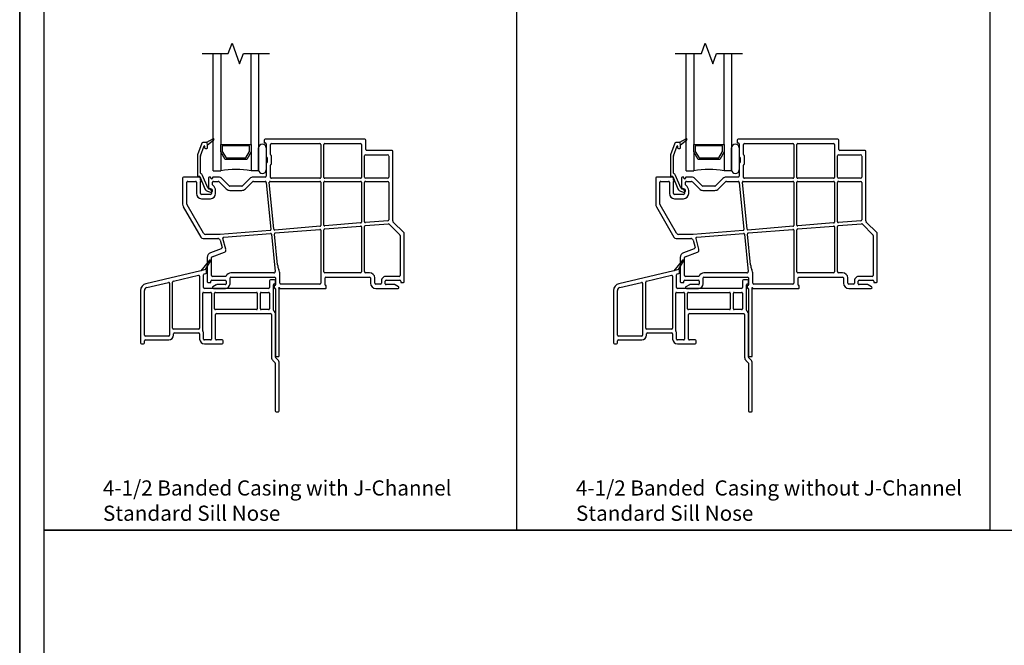
# Model space of a CAD drawing. Units: inches. Extents: x -23 to 201, y 96 to 186.
# Drawn here: x 73 to 89, y 109 to 119 of the extents above; entities that cross this region are included whole.
import ezdxf

# ---------------------------------------------------------------- set-up
doc = ezdxf.new("R2010")
doc.units = ezdxf.units.IN
doc.header["$MEASUREMENT"] = 0
doc.layers.get('0').update_dxf_attribs({"color": 251})
for name, color, linetype in [('Breakline', 251, 'Continuous'), ('Exterior Casing', 251, 'Continuous'), ('Frame', 251, 'Continuous'), ('Glass', 3, 'Continuous'), ('Leader_Model', 7, 'Continuous')]:
    doc.layers.add(name, color=color, linetype=linetype)
doc.layers.add('Defpoint (Model)', color=7, linetype='Continuous', plot=False)
doc.styles.add('Leader_Model', font='times.ttf', dxfattribs={"height": 0.25})
doc.styles.add('ROMAND', font='romand')

# ---------------------------------------------------------------- blocks, each defined once
blk = doc.blocks.new('SillCPAssemblyWithFlange-flat-7')
blk.add_line((0.611, 1.895), (0.611, 1.895))
at = {"layer": 'Breakline', "linetype": 'Continuous'}
blk.add_lwpolyline([(-0.381, 3.875), (0.049, 3.875), (0.111, 4.047), (0.236, 3.703), (0.299, 3.875), (0.729, 3.875)], dxfattribs=at)
at = {"layer": 'Frame'}
for p, q in [((-0.202, 2.468), (-0.312, 2.405)), ((-0.292, 2.367), (-0.19, 2.452)), ((0.639, 2.446), (0.639, 2.409)), ((1.931, 2.461), (0.654, 2.461)), ((2.3, 2.461), (1.931, 2.461)), ((2.315, 2.289), (2.315, 2.446)), ((-0.388, 2.396), (-0.458, 2.204)), ((-0.411, 2.187), (-0.351, 2.35)), ((-0.322, 2.406), (-0.374, 2.406)), ((-0.342, 2.348), (-0.342, 2.321)), ((-0.327, 2.306), (-0.307, 2.306)), ((-0.312, 2.405), (-0.312, 2.405)), ((-0.306, 2.402), (-0.292, 2.416)), ((-0.292, 2.367), (-0.292, 2.376)), ((-0.292, 2.376), (-0.292, 2.367)), ((-0.292, 2.321), (-0.292, 2.367)), ((-0.292, 2.367), (-0.292, 2.367)), ((-0.292, 2.367), (-0.292, 2.367)), ((0.549, 1.958), (0.549, 2.318)), ((0.611, 2.38), (0.611, 2.38)), ((0.647, 2.401), (0.659, 2.401)), ((0.674, 2.386), (0.674, 2.178)), ((0.674, 2.318), (0.674, 1.958)), ((0.744, 2.207), (0.744, 2.376)), ((0.759, 2.391), (1.559, 2.391)), ((1.574, 2.376), (1.574, 1.831)), ((1.624, 1.831), (1.624, 2.376)), ((1.639, 2.391), (2.229, 2.391)), ((2.244, 2.376), (2.244, 1.831)), ((2.722, 2.274), (2.33, 2.274)), ((2.749, 2.274), (2.722, 2.274)), ((-0.462, 2.182), (-0.462, 1.846)), ((-0.412, 1.903), (-0.412, 2.182)), ((0.676, 2.172), (0.687, 2.161)), ((0.69, 2.155), (0.69, 2.082)), ((0.757, 2.19), (0.746, 2.201)), ((0.76, 2.053), (0.76, 2.184)), ((2.294, 1.836), (2.294, 2.184)), ((2.314, 2.204), (2.674, 2.204)), ((2.694, 2.184), (2.694, 2.184)), ((2.694, 2.182), (2.694, 1.836)), ((2.764, 1.137), (2.764, 2.259)), ((0.674, 2.059), (0.674, 1.851)), ((0.687, 2.076), (0.676, 2.065)), ((0.744, 1.831), (0.744, 2.03)), ((0.746, 2.036), (0.757, 2.047)), ((-0.704, 1.821), (-0.704, 1.388)), ((-0.438, 1.836), (-0.689, 1.836)), ((-0.434, 1.85), (-0.429, 1.85)), ((-0.422, 1.845), (-0.336, 1.641)), ((-0.408, 1.784), (-0.408, 1.806)), ((-0.29, 1.66), (-0.376, 1.865)), ((-0.28, 1.821), (-0.28, 1.649)), ((-0.248, 1.836), (-0.265, 1.836)), ((-0.24, 1.821), (-0.24, 1.828)), ((-0.21, 1.827), (-0.21, 1.821)), ((-0.111, 1.836), (-0.201, 1.836)), ((0.065, 1.691), (-0.058, 1.814)), ((0.406, 1.814), (0.282, 1.691)), ((0.659, 1.836), (0.459, 1.836)), ((1.559, 1.816), (0.759, 1.816)), ((2.229, 1.816), (1.639, 1.816)), ((2.674, 1.816), (2.314, 1.816)), ((-0.634, 1.388), (-0.634, 1.751)), ((-0.619, 1.766), (-0.493, 1.766)), ((-0.478, 1.751), (-0.478, 1.565)), ((-0.408, 1.565), (-0.408, 1.764)), ((-0.23, 1.638), (-0.28, 1.651)), ((-0.272, 1.641), (-0.255, 1.641)), ((-0.21, 1.708), (-0.21, 1.751)), ((-0.195, 1.766), (-0.116, 1.766)), ((-0.105, 1.762), (0.016, 1.641)), ((0.271, 1.686), (0.076, 1.686)), ((0.332, 1.641), (0.452, 1.762)), ((0.463, 1.766), (0.655, 1.766)), ((0.675, 1.748), (0.752, 0.973)), ((0.802, 0.977), (0.725, 1.75)), ((0.74, 1.766), (1.559, 1.766)), ((1.574, 1.751), (1.574, 1.039)), ((1.624, 1.045), (1.624, 1.751)), ((1.639, 1.766), (2.229, 1.766)), ((2.244, 1.751), (2.244, 1.094)), ((2.294, 1.1), (2.294, 1.749)), ((2.314, 1.766), (2.674, 1.766)), ((2.694, 1.746), (2.694, 1.131)), ((-0.245, 1.55), (-0.393, 1.55)), ((-0.393, 1.48), (-0.245, 1.48)), ((-0.293, 1.603), (-0.243, 1.589)), ((-0.23, 1.616), (-0.23, 1.565)), ((-0.16, 1.565), (-0.16, 1.616)), ((0.076, 1.616), (0.271, 1.616)), ((-0.693, 1.345), (-0.403, 0.843)), ((-0.36, 0.909), (-0.632, 1.38)), ((1.561, 1.024), (0.818, 0.963)), ((1.638, 0.98), (2.228, 1.028)), ((2.23, 1.079), (1.641, 1.031)), ((2.244, 1.013), (2.244, 0.273)), ((2.294, 0.277), (2.294, 1.02)), ((2.307, 1.035), (2.692, 1.066)), ((2.68, 1.116), (2.31, 1.085)), ((2.704, 1.062), (2.877, 0.886)), ((2.947, 0.914), (2.764, 1.1)), ((-0.368, 0.823), (-0.125, 0.823)), ((-0.088, 0.889), (-0.325, 0.889)), ((0.739, 0.957), (-0.087, 0.889)), ((0.009, 0.645), (-0.039, 0.825)), ((-0.026, 0.844), (0.744, 0.907)), ((0.76, 0.894), (0.821, 0.279)), ((0.861, 0.39), (0.81, 0.897)), ((0.824, 0.914), (1.558, 0.974)), ((1.574, 0.959), (1.574, 0.085)), ((1.624, 0.273), (1.624, 0.965)), ((2.881, 0.875), (2.881, 0.214)), ((2.951, 0.112), (2.951, 0.904)), ((-0.067, 0.652), (-0.243, 0.588)), ((-0.086, 0.794), (-0.055, 0.676)), ((-0.299, 0.509), (-0.299, 0.112)), ((-0.229, 0.214), (-0.229, 0.509)), ((-0.219, 0.523), (-0.016, 0.597)), ((0.005, 0.199), (-0.214, 0.199)), ((0.077, 0.077), (0.077, 0.172)), ((0.801, 0.257), (0.092, 0.257)), ((0.092, 0.188), (0.812, 0.188)), ((0.827, 0.172), (0.827, 0.058)), ((0.897, 0.085), (0.897, 0.234)), ((2.229, 0.257), (1.639, 0.257)), ((1.644, 0.058), (1.644, 0.172)), ((1.659, 0.188), (2.295, 0.188)), ((2.295, 0.188), (2.379, 0.188)), ((2.379, 0.257), (2.314, 0.257)), ((2.394, 0.172), (2.394, 0.085)), ((2.464, 0.085), (2.464, 0.172)), ((2.866, 0.199), (2.655, 0.199)), ((-0.284, 0.097), (-0.247, 0.097)), ((-0.239, 0.105), (-0.239, 0.122)), ((-0.224, 0.137), (0, 0.137)), ((-0.149, 0.06), (-0.205, 0.028)), ((-0.197, 0), (0, 0)), ((0, 0.062), (-0.141, 0.062)), ((0.015, 0.122), (0.015, 0.077)), ((0.807, 0.042), (0.807, 0.008)), ((0.819, 0.05), (0.815, 0.05)), ((0.815, 0), (0.819, 0)), ((0.905, 0), (1.656, 0)), ((1.559, 0.07), (0.912, 0.07)), ((1.656, 0.05), (1.652, 0.05)), ((1.664, 0.008), (1.664, 0.042)), ((2.56, 0.07), (2.479, 0.07)), ((2.479, 0), (2.849, 0)), ((2.575, 0.127), (2.575, 0.085)), ((2.637, 0.077), (2.637, 0.122)), ((2.652, 0.137), (2.876, 0.137)), ((2.793, 0.062), (2.652, 0.062)), ((2.857, 0.028), (2.801, 0.06)), ((2.891, 0.122), (2.891, 0.105)), ((2.899, 0.097), (2.936, 0.097)), ((0.827, -0.008), (0.827, -1.11)), ((0.889, -1.11), (0.889, -0.016)), ((0.842, -1.125), (0.874, -1.125))]:
    blk.add_line(p, q, dxfattribs=at)
for centre, radius, start, end in [((-0.197, 2.459), 0.01, 90, 119.9482), ((-0.197, 2.459), 0.01, 39.8412, 90), ((-0.197, 2.459), 0.01, 309.7442, 360), ((-0.197, 2.459), 0.01, 360, 39.8412), ((0.654, 2.446), 0.015, 90, 180), ((2.3, 2.446), 0.015, 0, 90), ((-0.374, 2.391), 0.015, 90, 160), ((-0.347, 2.348), 0.005, 360, 160), ((-0.327, 2.321), 0.015, 180, 270), ((-0.322, 2.376), 0.03, 70.5288, 90), ((-0.322, 2.376), 0.03, 0, 70.5288), ((-0.322, 2.376), 0.03, 0, 70.5288), ((-0.307, 2.321), 0.015, 270, 0), ((0.611, 2.318), 0.0625, 90, 180), ((0.611, 2.318), 0.0625, 0, 90), ((0.647, 2.409), 0.008, 180, 270), ((0.659, 2.386), 0.015, 0, 90), ((0.759, 2.376), 0.015, 90, 180), ((1.559, 2.376), 0.015, 0, 90), ((1.639, 2.376), 0.015, 90, 180), ((2.229, 2.376), 0.015, 360, 90), ((2.33, 2.289), 0.015, 180, 270), ((2.749, 2.259), 0.015, 0, 90), ((-0.397, 2.182), 0.065, 160, 180), ((-0.397, 2.182), 0.015, 160, 180), ((0.682, 2.178), 0.008, 180, 225), ((0.682, 2.155), 0.008, 0, 45), ((0.752, 2.207), 0.008, 180, 225), ((0.752, 2.184), 0.008, 0, 45), ((2.314, 2.184), 0.02, 90, 180), ((2.674, 2.184), 0.02, 0, 90), ((2.709, 2.182), 0.015, 175, 180), ((0.611, 1.958), 0.0625, 180, 270), ((0.611, 1.958), 0.0625, 270, 0), ((0.682, 2.059), 0.008, 135, 180), ((0.682, 2.082), 0.008, 315, 0), ((0.752, 2.03), 0.008, 135, 180), ((0.752, 2.053), 0.008, 315, 0), ((-0.689, 1.821), 0.015, 90, 180), ((-0.452, 1.846), 0.01, 180, 202.2028), ((-0.452, 1.846), 0.01, 202.2028, 270), ((-0.452, 1.846), 0.01, 270, 347.1604), ((-0.434, 1.842), 0.008, 90, 167.1604), ((-0.438, 1.806), 0.03, 360, 90), ((-0.429, 1.842), 0.008, 22.6958, 90), ((-0.404, 1.903), 0.008, 180, 247.2203), ((-0.429, 1.842), 0.058, 22.6958, 67.2203), ((-0.265, 1.821), 0.015, 90, 180), ((-0.248, 1.828), 0.0081, 360, 90), ((-0.225, 1.821), 0.015, 180, 360), ((-0.201, 1.827), 0.009, 90, 180), ((-0.111, 1.761), 0.075, 45, 90), ((0.459, 1.761), 0.075, 90, 135), ((0.659, 1.851), 0.015, 270, 0), ((0.759, 1.831), 0.015, 180, 270), ((1.559, 1.831), 0.015, 270, 0), ((1.639, 1.831), 0.015, 180, 270), ((2.229, 1.831), 0.015, 270, 360), ((2.314, 1.836), 0.02, 180, 270), ((2.674, 1.836), 0.02, 270, 0), ((-0.619, 1.751), 0.015, 90, 180), ((-0.493, 1.751), 0.015, 0, 90), ((-0.408, 1.774), 0.01, 270, 90), ((-0.276, 1.666), 0.065, 202.6958, 255), ((-0.276, 1.666), 0.015, 202.6958, 255), ((-0.272, 1.649), 0.008, 180, 270), ((-0.255, 1.616), 0.025, 0, 90), ((-0.236, 1.614), 0.025, 359.9222, 75), ((-0.195, 1.751), 0.015, 90, 180), ((-0.195, 1.708), 0.015, 180, 236.9443), ((-0.255, 1.616), 0.095, 0, 56.9443), ((-0.116, 1.751), 0.015, 45, 90), ((0.076, 1.701), 0.085, 225, 270), ((0.076, 1.701), 0.015, 225, 270), ((0.271, 1.701), 0.015, 270, 315), ((0.271, 1.701), 0.085, 270, 315), ((0.463, 1.751), 0.015, 90, 135), ((0.655, 1.746), 0.02, 5.685, 90), ((0.74, 1.751), 0.015, 90, 185.685), ((1.559, 1.751), 0.015, 0, 90), ((1.639, 1.751), 0.015, 90, 180), ((2.229, 1.751), 0.015, 360, 90), ((2.314, 1.746), 0.02, 90, 170.9313), ((2.674, 1.746), 0.02, 0, 90), ((-0.393, 1.565), 0.085, 180, 270), ((-0.393, 1.565), 0.015, 180, 270), ((-0.245, 1.565), 0.085, 270, 0), ((-0.245, 1.565), 0.015, 270, 0), ((-0.236, 1.614), 0.025, 255, 359.9222), ((-0.619, 1.388), 0.085, 180, 210), ((-0.619, 1.388), 0.015, 180, 210), ((2.679, 1.137), 0.085, 344.9549, 0), ((0.817, 0.978), 0.015, 185.685, 274.6767), ((1.559, 1.039), 0.015, 274.6767, 0), ((1.639, 1.045), 0.015, 180, 274.6767), ((1.639, 0.965), 0.015, 94.6767, 180), ((2.229, 1.013), 0.015, 360, 94.6767), ((2.229, 1.094), 0.015, 274.6767, 0), ((2.309, 1.1), 0.015, 180, 274.6767), ((2.309, 1.02), 0.015, 94.6767, 180), ((2.679, 1.131), 0.015, 274.6767, 0), ((2.693, 1.051), 0.015, 44.4275, 94.6767), ((2.775, 1.111), 0.015, 164.9549, 224.4275), ((-0.368, 0.863), 0.04, 210, 270), ((-0.325, 0.929), 0.04, 210, 270), ((-0.125, 0.783), 0.04, 15, 90), ((-0.088, 0.904), 0.015, 270, 274.6767), ((-0.025, 0.829), 0.015, 94.6767, 195), ((0.737, 0.972), 0.015, 274.6767, 5.685), ((0.745, 0.892), 0.015, 5.685, 94.6767), ((0.825, 0.899), 0.015, 94.6767, 185.685), ((1.559, 0.959), 0.015, 0, 94.6767), ((2.866, 0.875), 0.015, 0, 44.4275), ((2.936, 0.904), 0.015, 0, 44.4275), ((-0.074, 0.671), 0.02, 290, 15), ((-0.214, 0.509), 0.085, 110, 180), ((-0.214, 0.509), 0.015, 110, 180), ((-0.03, 0.634), 0.04, 290, 15), ((1.109, 0.414), 0.25, 185.685, 203.5982), ((-0.214, 0.214), 0.015, 180, 270), ((0.005, 0.208), 0.0085, 270, 338.9164), ((0.092, 0.172), 0.085, 90.1015, 157.9268), ((0.092, 0.172), 0.015, 90, 180), ((0.801, 0.277), 0.02, 270, 5.685), ((0.812, 0.172), 0.015, 360, 90), ((0.697, 0.234), 0.2, 0, 23.5982), ((1.639, 0.273), 0.015, 180, 270), ((1.659, 0.172), 0.015, 90, 180), ((2.229, 0.273), 0.015, 270, 360), ((2.314, 0.277), 0.02, 180, 270), ((2.379, 0.172), 0.085, 0, 90), ((2.379, 0.172), 0.015, 0, 90), ((2.651, 0.123), 0.0763, 86.9934, 176.9934), ((2.866, 0.214), 0.015, 270, 0), ((-0.284, 0.112), 0.015, 180, 270.0001), ((-0.247, 0.105), 0.008, 270.0001, 360), ((-0.224, 0.122), 0.015, 90, 180), ((-0.197, 0.015), 0.0149, 120, 270), ((-0.141, 0.047), 0.015, 90, 120), ((0, 0.122), 0.015, 0, 90), ((0, 0.077), 0.015, 270, 0), ((0, 0.077), 0.077, 270, 0), ((0.815, 0.042), 0.008, 90, 180), ((0.815, 0.008), 0.008, 180, 270), ((0.819, 0.058), 0.008, 270, 360), ((0.819, -0.008), 0.008, 0, 90), ((0.889, 0), 0.01, 26.3878, 243.6122), ((0.912, 0.085), 0.015, 180, 270), ((0.905, 0.008), 0.008, 206.3878, 270), ((1.559, 0.085), 0.015, 270, 0), ((1.652, 0.058), 0.008, 180, 270), ((1.656, 0.042), 0.008, 0, 90), ((1.656, 0.008), 0.008, 270, 0), ((2.479, 0.085), 0.085, 180, 270), ((2.479, 0.085), 0.015, 180, 270), ((2.56, 0.085), 0.015, 270, 0), ((2.652, 0.122), 0.015, 90, 180), ((2.652, 0.077), 0.015, 180, 270), ((2.793, 0.047), 0.015, 60.0194, 90), ((2.849, 0.015), 0.0149, 270, 60.0684), ((2.876, 0.122), 0.015, 360, 90), ((2.899, 0.105), 0.008, 180, 270), ((2.936, 0.112), 0.015, 270, 0), ((0.881, -0.016), 0.008, 0, 63.6122), ((0.842, -1.11), 0.015, 180, 270), ((0.874, -1.11), 0.015, 270, 0)]:
    blk.add_arc(centre, radius, start, end, dxfattribs=at)
at = {"layer": 'Glass', "color": 3, "linetype": 'Continuous'}
for p, q in [((-0.201, 1.938), (-0.201, 3.875)), ((-0.076, 3.875), (-0.076, 2.376)), ((0.424, 2.376), (0.424, 3.875)), ((0.549, 3.875), (0.549, 1.938)), ((-0.076, 2.251), (-0.076, 2.376)), ((-0.076, 2.376), (0.424, 2.376)), ((0.399, 2.351), (-0.051, 2.351)), ((-0.051, 2.351), (-0.051, 2.257)), ((0.399, 2.257), (0.399, 2.351)), ((0.424, 2.376), (0.424, 2.251)), ((-0.076, 2.251), (-0.076, 1.938)), ((-0.003, 2.126), (-0.076, 2.251)), ((-0.051, 2.257), (0.011, 2.151)), ((0.352, 2.126), (-0.003, 2.126)), ((0.011, 2.151), (0.338, 2.151)), ((0.338, 2.151), (0.399, 2.257)), ((0.424, 2.251), (0.352, 2.126)), ((0.424, 2.251), (0.424, 1.938)), ((-0.201, 1.938), (-0.076, 1.938)), ((0.549, 1.938), (0.424, 1.938))]:
    blk.add_line(p, q, dxfattribs=at)
blk.add_arc((0.174, 0.701), 1.262, 78.5788, 101.4212, dxfattribs=at)
blk = doc.blocks.new('SillCPAssemblyWithFlange-flat-8')
blk.add_line((0.611, 1.895), (0.611, 1.895))
at = {"layer": 'Breakline', "linetype": 'Continuous'}
blk.add_lwpolyline([(-0.381, 3.875), (0.049, 3.875), (0.111, 4.047), (0.236, 3.703), (0.299, 3.875), (0.729, 3.875)], dxfattribs=at)
at = {"layer": 'Frame'}
for p, q in [((-0.202, 2.468), (-0.312, 2.405)), ((-0.292, 2.367), (-0.19, 2.452)), ((0.639, 2.446), (0.639, 2.409)), ((1.931, 2.461), (0.654, 2.461)), ((2.3, 2.461), (1.931, 2.461)), ((2.315, 2.289), (2.315, 2.446)), ((-0.388, 2.396), (-0.458, 2.204)), ((-0.411, 2.187), (-0.351, 2.35)), ((-0.322, 2.406), (-0.374, 2.406)), ((-0.342, 2.348), (-0.342, 2.321)), ((-0.327, 2.306), (-0.307, 2.306)), ((-0.312, 2.405), (-0.312, 2.405)), ((-0.306, 2.402), (-0.292, 2.416)), ((-0.292, 2.367), (-0.292, 2.376)), ((-0.292, 2.376), (-0.292, 2.367)), ((-0.292, 2.321), (-0.292, 2.367)), ((-0.292, 2.367), (-0.292, 2.367)), ((-0.292, 2.367), (-0.292, 2.367)), ((0.549, 1.958), (0.549, 2.318)), ((0.611, 2.38), (0.611, 2.38)), ((0.647, 2.401), (0.659, 2.401)), ((0.674, 2.386), (0.674, 2.178)), ((0.674, 2.318), (0.674, 1.958)), ((0.744, 2.207), (0.744, 2.376)), ((0.759, 2.391), (1.559, 2.391)), ((1.574, 2.376), (1.574, 1.831)), ((1.624, 1.831), (1.624, 2.376)), ((1.639, 2.391), (2.229, 2.391)), ((2.244, 2.376), (2.244, 1.831)), ((2.722, 2.274), (2.33, 2.274)), ((2.749, 2.274), (2.722, 2.274)), ((-0.462, 2.182), (-0.462, 1.846)), ((-0.412, 1.903), (-0.412, 2.182)), ((0.676, 2.172), (0.687, 2.161)), ((0.69, 2.155), (0.69, 2.082)), ((0.757, 2.19), (0.746, 2.201)), ((0.76, 2.053), (0.76, 2.184)), ((2.294, 1.836), (2.294, 2.184)), ((2.314, 2.204), (2.674, 2.204)), ((2.694, 2.184), (2.694, 2.184)), ((2.694, 2.182), (2.694, 1.836)), ((2.764, 1.137), (2.764, 2.259)), ((0.674, 2.059), (0.674, 1.851)), ((0.687, 2.076), (0.676, 2.065)), ((0.744, 1.831), (0.744, 2.03)), ((0.746, 2.036), (0.757, 2.047)), ((-0.704, 1.821), (-0.704, 1.388)), ((-0.438, 1.836), (-0.689, 1.836)), ((-0.434, 1.85), (-0.429, 1.85)), ((-0.422, 1.845), (-0.336, 1.641)), ((-0.408, 1.784), (-0.408, 1.806)), ((-0.29, 1.66), (-0.376, 1.865)), ((-0.28, 1.821), (-0.28, 1.649)), ((-0.248, 1.836), (-0.265, 1.836)), ((-0.24, 1.821), (-0.24, 1.828)), ((-0.21, 1.827), (-0.21, 1.821)), ((-0.111, 1.836), (-0.201, 1.836)), ((0.065, 1.691), (-0.058, 1.814)), ((0.406, 1.814), (0.282, 1.691)), ((0.659, 1.836), (0.459, 1.836)), ((1.559, 1.816), (0.759, 1.816)), ((2.229, 1.816), (1.639, 1.816)), ((2.674, 1.816), (2.314, 1.816)), ((-0.634, 1.388), (-0.634, 1.751)), ((-0.619, 1.766), (-0.493, 1.766)), ((-0.478, 1.751), (-0.478, 1.565)), ((-0.408, 1.565), (-0.408, 1.764)), ((-0.23, 1.638), (-0.28, 1.651)), ((-0.272, 1.641), (-0.255, 1.641)), ((-0.21, 1.708), (-0.21, 1.751)), ((-0.195, 1.766), (-0.116, 1.766)), ((-0.105, 1.762), (0.016, 1.641)), ((0.271, 1.686), (0.076, 1.686)), ((0.332, 1.641), (0.452, 1.762)), ((0.463, 1.766), (0.655, 1.766)), ((0.675, 1.748), (0.752, 0.973)), ((0.802, 0.977), (0.725, 1.75)), ((0.74, 1.766), (1.559, 1.766)), ((1.574, 1.751), (1.574, 1.039)), ((1.624, 1.045), (1.624, 1.751)), ((1.639, 1.766), (2.229, 1.766)), ((2.244, 1.751), (2.244, 1.094)), ((2.294, 1.1), (2.294, 1.749)), ((2.314, 1.766), (2.674, 1.766)), ((2.694, 1.746), (2.694, 1.131)), ((-0.245, 1.55), (-0.393, 1.55)), ((-0.393, 1.48), (-0.245, 1.48)), ((-0.293, 1.603), (-0.243, 1.589)), ((-0.23, 1.616), (-0.23, 1.565)), ((-0.16, 1.565), (-0.16, 1.616)), ((0.076, 1.616), (0.271, 1.616)), ((-0.693, 1.345), (-0.403, 0.843)), ((-0.36, 0.909), (-0.632, 1.38)), ((1.561, 1.024), (0.818, 0.963)), ((1.638, 0.98), (2.228, 1.028)), ((2.23, 1.079), (1.641, 1.031)), ((2.244, 1.013), (2.244, 0.273)), ((2.294, 0.277), (2.294, 1.02)), ((2.307, 1.035), (2.692, 1.066)), ((2.68, 1.116), (2.31, 1.085)), ((2.704, 1.062), (2.877, 0.886)), ((2.947, 0.914), (2.764, 1.1)), ((-0.368, 0.823), (-0.125, 0.823)), ((-0.088, 0.889), (-0.325, 0.889)), ((0.739, 0.957), (-0.087, 0.889)), ((0.009, 0.645), (-0.039, 0.825)), ((-0.026, 0.844), (0.744, 0.907)), ((0.76, 0.894), (0.821, 0.279)), ((0.861, 0.39), (0.81, 0.897)), ((0.824, 0.914), (1.558, 0.974)), ((1.574, 0.959), (1.574, 0.085)), ((1.624, 0.273), (1.624, 0.965)), ((2.881, 0.875), (2.881, 0.214)), ((2.951, 0.112), (2.951, 0.904)), ((-0.067, 0.652), (-0.243, 0.588)), ((-0.086, 0.794), (-0.055, 0.676)), ((-0.299, 0.509), (-0.299, 0.112)), ((-0.229, 0.214), (-0.229, 0.509)), ((-0.219, 0.523), (-0.016, 0.597)), ((0.005, 0.199), (-0.214, 0.199)), ((0.077, 0.077), (0.077, 0.172)), ((0.801, 0.257), (0.092, 0.257)), ((0.092, 0.188), (0.812, 0.188)), ((0.827, 0.172), (0.827, 0.058)), ((0.897, 0.085), (0.897, 0.234)), ((2.229, 0.257), (1.639, 0.257)), ((1.644, 0.058), (1.644, 0.172)), ((1.659, 0.188), (2.295, 0.188)), ((2.295, 0.188), (2.379, 0.188)), ((2.379, 0.257), (2.314, 0.257)), ((2.394, 0.172), (2.394, 0.085)), ((2.464, 0.085), (2.464, 0.172)), ((2.866, 0.199), (2.655, 0.199)), ((-0.284, 0.097), (-0.247, 0.097)), ((-0.239, 0.105), (-0.239, 0.122)), ((-0.224, 0.137), (0, 0.137)), ((-0.149, 0.06), (-0.205, 0.028)), ((-0.197, 0), (0, 0)), ((0, 0.062), (-0.141, 0.062)), ((0.015, 0.122), (0.015, 0.077)), ((0.807, 0.042), (0.807, 0.008)), ((0.819, 0.05), (0.815, 0.05)), ((0.815, 0), (0.819, 0)), ((0.905, 0), (1.656, 0)), ((1.559, 0.07), (0.912, 0.07)), ((1.656, 0.05), (1.652, 0.05)), ((1.664, 0.008), (1.664, 0.042)), ((2.56, 0.07), (2.479, 0.07)), ((2.479, 0), (2.849, 0)), ((2.575, 0.127), (2.575, 0.085)), ((2.637, 0.077), (2.637, 0.122)), ((2.652, 0.137), (2.876, 0.137)), ((2.793, 0.062), (2.652, 0.062)), ((2.857, 0.028), (2.801, 0.06)), ((2.891, 0.122), (2.891, 0.105)), ((2.899, 0.097), (2.936, 0.097)), ((0.827, -0.008), (0.827, -1.11)), ((0.889, -1.11), (0.889, -0.016)), ((0.842, -1.125), (0.874, -1.125))]:
    blk.add_line(p, q, dxfattribs=at)
for centre, radius, start, end in [((-0.197, 2.459), 0.01, 90, 119.9482), ((-0.197, 2.459), 0.01, 39.8412, 90), ((-0.197, 2.459), 0.01, 309.7442, 360), ((-0.197, 2.459), 0.01, 360, 39.8412), ((0.654, 2.446), 0.015, 90, 180), ((2.3, 2.446), 0.015, 0, 90), ((-0.374, 2.391), 0.015, 90, 160), ((-0.347, 2.348), 0.005, 360, 160), ((-0.327, 2.321), 0.015, 180, 270), ((-0.322, 2.376), 0.03, 70.5288, 90), ((-0.322, 2.376), 0.03, 0, 70.5288), ((-0.322, 2.376), 0.03, 0, 70.5288), ((-0.307, 2.321), 0.015, 270, 0), ((0.611, 2.318), 0.0625, 90, 180), ((0.611, 2.318), 0.0625, 0, 90), ((0.647, 2.409), 0.008, 180, 270), ((0.659, 2.386), 0.015, 0, 90), ((0.759, 2.376), 0.015, 90, 180), ((1.559, 2.376), 0.015, 0, 90), ((1.639, 2.376), 0.015, 90, 180), ((2.229, 2.376), 0.015, 360, 90), ((2.33, 2.289), 0.015, 180, 270), ((2.749, 2.259), 0.015, 0, 90), ((-0.397, 2.182), 0.065, 160, 180), ((-0.397, 2.182), 0.015, 160, 180), ((0.682, 2.178), 0.008, 180, 225), ((0.682, 2.155), 0.008, 0, 45), ((0.752, 2.207), 0.008, 180, 225), ((0.752, 2.184), 0.008, 0, 45), ((2.314, 2.184), 0.02, 90, 180), ((2.674, 2.184), 0.02, 0, 90), ((2.709, 2.182), 0.015, 175, 180), ((0.611, 1.958), 0.0625, 180, 270), ((0.611, 1.958), 0.0625, 270, 0), ((0.682, 2.059), 0.008, 135, 180), ((0.682, 2.082), 0.008, 315, 0), ((0.752, 2.03), 0.008, 135, 180), ((0.752, 2.053), 0.008, 315, 0), ((-0.689, 1.821), 0.015, 90, 180), ((-0.452, 1.846), 0.01, 180, 202.2028), ((-0.452, 1.846), 0.01, 202.2028, 270), ((-0.452, 1.846), 0.01, 270, 347.1604), ((-0.434, 1.842), 0.008, 90, 167.1604), ((-0.438, 1.806), 0.03, 360, 90), ((-0.429, 1.842), 0.008, 22.6958, 90), ((-0.404, 1.903), 0.008, 180, 247.2203), ((-0.429, 1.842), 0.058, 22.6958, 67.2203), ((-0.265, 1.821), 0.015, 90, 180), ((-0.248, 1.828), 0.0081, 360, 90), ((-0.225, 1.821), 0.015, 180, 360), ((-0.201, 1.827), 0.009, 90, 180), ((-0.111, 1.761), 0.075, 45, 90), ((0.459, 1.761), 0.075, 90, 135), ((0.659, 1.851), 0.015, 270, 0), ((0.759, 1.831), 0.015, 180, 270), ((1.559, 1.831), 0.015, 270, 0), ((1.639, 1.831), 0.015, 180, 270), ((2.229, 1.831), 0.015, 270, 360), ((2.314, 1.836), 0.02, 180, 270), ((2.674, 1.836), 0.02, 270, 0), ((-0.619, 1.751), 0.015, 90, 180), ((-0.493, 1.751), 0.015, 0, 90), ((-0.408, 1.774), 0.01, 270, 90), ((-0.276, 1.666), 0.065, 202.6958, 255), ((-0.276, 1.666), 0.015, 202.6958, 255), ((-0.272, 1.649), 0.008, 180, 270), ((-0.255, 1.616), 0.025, 0, 90), ((-0.236, 1.614), 0.025, 359.9222, 75), ((-0.195, 1.751), 0.015, 90, 180), ((-0.195, 1.708), 0.015, 180, 236.9443), ((-0.255, 1.616), 0.095, 0, 56.9443), ((-0.116, 1.751), 0.015, 45, 90), ((0.076, 1.701), 0.085, 225, 270), ((0.076, 1.701), 0.015, 225, 270), ((0.271, 1.701), 0.015, 270, 315), ((0.271, 1.701), 0.085, 270, 315), ((0.463, 1.751), 0.015, 90, 135), ((0.655, 1.746), 0.02, 5.685, 90), ((0.74, 1.751), 0.015, 90, 185.685), ((1.559, 1.751), 0.015, 0, 90), ((1.639, 1.751), 0.015, 90, 180), ((2.229, 1.751), 0.015, 360, 90), ((2.314, 1.746), 0.02, 90, 170.9313), ((2.674, 1.746), 0.02, 0, 90), ((-0.393, 1.565), 0.085, 180, 270), ((-0.393, 1.565), 0.015, 180, 270), ((-0.245, 1.565), 0.085, 270, 0), ((-0.245, 1.565), 0.015, 270, 0), ((-0.236, 1.614), 0.025, 255, 359.9222), ((-0.619, 1.388), 0.085, 180, 210), ((-0.619, 1.388), 0.015, 180, 210), ((2.679, 1.137), 0.085, 344.9549, 0), ((0.817, 0.978), 0.015, 185.685, 274.6767), ((1.559, 1.039), 0.015, 274.6767, 0), ((1.639, 1.045), 0.015, 180, 274.6767), ((1.639, 0.965), 0.015, 94.6767, 180), ((2.229, 1.013), 0.015, 360, 94.6767), ((2.229, 1.094), 0.015, 274.6767, 0), ((2.309, 1.1), 0.015, 180, 274.6767), ((2.309, 1.02), 0.015, 94.6767, 180), ((2.679, 1.131), 0.015, 274.6767, 0), ((2.693, 1.051), 0.015, 44.4275, 94.6767), ((2.775, 1.111), 0.015, 164.9549, 224.4275), ((-0.368, 0.863), 0.04, 210, 270), ((-0.325, 0.929), 0.04, 210, 270), ((-0.125, 0.783), 0.04, 15, 90), ((-0.088, 0.904), 0.015, 270, 274.6767), ((-0.025, 0.829), 0.015, 94.6767, 195), ((0.737, 0.972), 0.015, 274.6767, 5.685), ((0.745, 0.892), 0.015, 5.685, 94.6767), ((0.825, 0.899), 0.015, 94.6767, 185.685), ((1.559, 0.959), 0.015, 0, 94.6767), ((2.866, 0.875), 0.015, 0, 44.4275), ((2.936, 0.904), 0.015, 0, 44.4275), ((-0.074, 0.671), 0.02, 290, 15), ((-0.214, 0.509), 0.085, 110, 180), ((-0.214, 0.509), 0.015, 110, 180), ((-0.03, 0.634), 0.04, 290, 15), ((1.109, 0.414), 0.25, 185.685, 203.5982), ((-0.214, 0.214), 0.015, 180, 270), ((0.005, 0.208), 0.0085, 270, 338.9164), ((0.092, 0.172), 0.085, 90.1015, 157.9268), ((0.092, 0.172), 0.015, 90, 180), ((0.801, 0.277), 0.02, 270, 5.685), ((0.812, 0.172), 0.015, 360, 90), ((0.697, 0.234), 0.2, 0, 23.5982), ((1.639, 0.273), 0.015, 180, 270), ((1.659, 0.172), 0.015, 90, 180), ((2.229, 0.273), 0.015, 270, 360), ((2.314, 0.277), 0.02, 180, 270), ((2.379, 0.172), 0.085, 0, 90), ((2.379, 0.172), 0.015, 0, 90), ((2.651, 0.123), 0.0763, 86.9934, 176.9934), ((2.866, 0.214), 0.015, 270, 0), ((-0.284, 0.112), 0.015, 180, 270.0001), ((-0.247, 0.105), 0.008, 270.0001, 360), ((-0.224, 0.122), 0.015, 90, 180), ((-0.197, 0.015), 0.0149, 120, 270), ((-0.141, 0.047), 0.015, 90, 120), ((0, 0.122), 0.015, 0, 90), ((0, 0.077), 0.015, 270, 0), ((0, 0.077), 0.077, 270, 0), ((0.815, 0.042), 0.008, 90, 180), ((0.815, 0.008), 0.008, 180, 270), ((0.819, 0.058), 0.008, 270, 360), ((0.819, -0.008), 0.008, 0, 90), ((0.889, 0), 0.01, 26.3878, 243.6122), ((0.912, 0.085), 0.015, 180, 270), ((0.905, 0.008), 0.008, 206.3878, 270), ((1.559, 0.085), 0.015, 270, 0), ((1.652, 0.058), 0.008, 180, 270), ((1.656, 0.042), 0.008, 0, 90), ((1.656, 0.008), 0.008, 270, 0), ((2.479, 0.085), 0.085, 180, 270), ((2.479, 0.085), 0.015, 180, 270), ((2.56, 0.085), 0.015, 270, 0), ((2.652, 0.122), 0.015, 90, 180), ((2.652, 0.077), 0.015, 180, 270), ((2.793, 0.047), 0.015, 60.0194, 90), ((2.849, 0.015), 0.0149, 270, 60.0684), ((2.876, 0.122), 0.015, 360, 90), ((2.899, 0.105), 0.008, 180, 270), ((2.936, 0.112), 0.015, 270, 0), ((0.881, -0.016), 0.008, 0, 63.6122), ((0.842, -1.11), 0.015, 180, 270), ((0.874, -1.11), 0.015, 270, 0)]:
    blk.add_arc(centre, radius, start, end, dxfattribs=at)
at = {"layer": 'Glass', "color": 3, "linetype": 'Continuous'}
for p, q in [((-0.201, 1.938), (-0.201, 3.875)), ((-0.076, 3.875), (-0.076, 2.376)), ((0.424, 2.376), (0.424, 3.875)), ((0.549, 3.875), (0.549, 1.938)), ((-0.076, 2.251), (-0.076, 2.376)), ((-0.076, 2.376), (0.424, 2.376)), ((0.399, 2.351), (-0.051, 2.351)), ((-0.051, 2.351), (-0.051, 2.257)), ((0.399, 2.257), (0.399, 2.351)), ((0.424, 2.376), (0.424, 2.251)), ((-0.076, 2.251), (-0.076, 1.938)), ((-0.003, 2.126), (-0.076, 2.251)), ((-0.051, 2.257), (0.011, 2.151)), ((0.352, 2.126), (-0.003, 2.126)), ((0.011, 2.151), (0.338, 2.151)), ((0.338, 2.151), (0.399, 2.257)), ((0.424, 2.251), (0.352, 2.126)), ((0.424, 2.251), (0.424, 1.938)), ((-0.201, 1.938), (-0.076, 1.938)), ((0.549, 1.938), (0.424, 1.938))]:
    blk.add_line(p, q, dxfattribs=at)
blk.add_arc((0.174, 0.701), 1.262, 78.5788, 101.4212, dxfattribs=at)
blk = doc.blocks.new('Title block Model-flat-3')
at = {"layer": 'Defpoint (Model)'}
blk.add_lwpolyline([(0, -36.4), (32, -36.4), (32, 0), (0, 0)], close=True, dxfattribs=at)
blk.add_lwpolyline([(31.36, -36, 0.414214), (31.6, -35.76), (31.6, -0.64, 0.414214), (31.36, -0.4), (0.64, -0.4, 0.414214), (0.4, -0.64), (0.4, -35.76, 0.414214), (0.64, -36)], format="xyb", close=True, dxfattribs=at)
at = {"layer": 'Defpoint (Model)', "style": 'ROMAND'}
blk.add_attdef('DWG_NO.', (-0.196, 0.607), '', height=1.5, dxfattribs=at)
blk = doc.blocks.new('Title block Model_L4-flat-1')
for p, q in [((8.2, 13.937), (8.2, 36)), ((16, 13.937), (16, 36)), ((0.4, 13.937), (31.6, 13.937)), ((16, 13.937), (0.4, 13.937))]:
    blk.add_line(p, q)
blk.add_blockref('Title block Model-flat-3', (0, 36.4))
at = {"layer": 'Leader_Model', "char_height": 0.25, "attachment_point": 1, "style": 'Leader_Model'}
for s, insert, width in [('4-1/2 Banded Casing with J-Channel\\PStandard Sill Nose', (1.373, 14.758), 6.08778), ('4-1/2 Banded  Casing without J-Channel\\PStandard Sill Nose', (9.173, 14.758), 6.73583)]:
    blk.add_mtext(s, dxfattribs=dict(at, insert=insert, width=width))
blk = doc.blocks.new('Title block Model-flat-4')
at = {"layer": 'Defpoint (Model)'}
blk.add_lwpolyline([(0, -36.4), (32, -36.4), (32, 0), (0, 0)], close=True, dxfattribs=at)
at = {"layer": 'Defpoint (Model)', "style": 'ROMAND'}
blk.add_attdef('DWG_NO.', (-0.196, 0.607), '', height=1.5, dxfattribs=at)
blk = doc.blocks.new('Title block Model_L3-flat-1')
blk.add_blockref('Title block Model-flat-4', (0, 36.4))
blk = doc.blocks.new('SillStandardNose-flat-1')
at = {"layer": 'Exterior Casing'}
for p, q in [((-0.251, 0.464), (-0.396, 0.291)), ((-0.317, 0.31), (-0.235, 0.452)), ((-0.396, 0.291), (-1.3, 0.078)), ((-0.847, 0.118), (-0.432, 0.216)), ((-0.414, 0.201), (-0.414, -0.655)), ((-0.317, 0.31), (-0.396, 0.291)), ((-0.349, 0.015), (-0.349, 0.224)), ((-0.337, 0.238), (-0.311, 0.245)), ((-0.299, 0.259), (-0.299, 0.295)), ((-1.285, 0.015), (-0.927, 0.099)), ((-0.909, 0.085), (-0.909, -0.77)), ((-0.859, -0.655), (-0.859, 0.103)), ((0.722, 0), (-0.334, 0)), ((0.737, 0.125), (0.737, 0.015)), ((0.822, 0.14), (0.752, 0.14)), ((0.802, -0.356), (0.802, 0.06)), ((0.817, 0.075), (0.822, 0.075)), ((0.837, 0.09), (0.837, 0.125)), ((-1.389, -0.034), (-1.389, -0.9)), ((-1.324, -0.77), (-1.324, -0.034)), ((-0.364, -0.699), (-0.364, -0.08)), ((-0.349, -0.065), (-0.233, -0.065)), ((-0.218, -0.08), (-0.218, -0.835)), ((-0.168, -0.335), (-0.168, -0.08)), ((-0.153, -0.065), (0.522, -0.065)), ((0.537, -0.08), (0.537, -0.335)), ((0.587, -0.335), (0.587, -0.08)), ((0.602, -0.065), (0.722, -0.065)), ((0.737, -0.08), (0.737, -0.335)), ((0.522, -0.35), (-0.153, -0.35)), ((-0.153, -0.835), (-0.153, -0.43)), ((-0.138, -0.415), (0.757, -0.415)), ((0.722, -0.35), (0.602, -0.35)), ((0.772, -0.43), (0.772, -1.134)), ((0.837, -1.134), (0.837, -0.43)), ((-0.924, -0.785), (-1.309, -0.785)), ((-0.429, -0.67), (-0.844, -0.67)), ((-0.844, -0.77), (-0.844, -0.75)), ((-0.829, -0.735), (-0.429, -0.735)), ((-0.414, -0.75), (-0.414, -0.835)), ((-0.349, -0.835), (-0.349, -0.75)), ((-1.374, -0.915), (-1.339, -0.915)), ((-1.324, -0.9), (-1.324, -0.865)), ((-1.309, -0.85), (-0.924, -0.85)), ((-0.233, -0.85), (-0.334, -0.85)), ((-0.334, -0.915), (-0.043, -0.915)), ((-0.043, -0.85), (-0.138, -0.85)), ((-0.028, -0.9), (-0.028, -0.865)), ((0.795, -1.19), (0.83, -1.225)), ((0.834, -1.235), (0.834, -2.02)), ((0.876, -1.179), (0.841, -1.144)), ((0.899, -2.02), (0.899, -1.235)), ((0.849, -2.035), (0.884, -2.035))]:
    blk.add_line(p, q, dxfattribs=at)
for centre, radius, start, end in [((-0.243, 0.457), 0.01, 90, 140), ((-0.243, 0.457), 0.01, 329.796, 90), ((-0.429, 0.201), 0.015, 0, 103.2706), ((-0.334, 0.224), 0.015, 103.2706, 180), ((-0.314, 0.295), 0.015, 0, 103.2706), ((-0.314, 0.259), 0.015, 283.2706, 0), ((-1.274, -0.034), 0.115, 103.2706, 180), ((-1.274, -0.034), 0.05, 103.2706, 180), ((-0.924, 0.085), 0.015, 0, 103.2706), ((-0.844, 0.103), 0.015, 103.2706, 180), ((-0.334, 0.015), 0.015, 180, 270), ((0.722, 0.015), 0.015, 270, 0), ((0.752, 0.125), 0.015, 90, 180), ((0.817, 0.06), 0.015, 90, 180), ((0.822, 0.125), 0.015, 0, 90), ((0.822, 0.09), 0.015, 270, 0), ((-0.349, -0.08), 0.015, 90, 180), ((-0.233, -0.08), 0.015, 0, 90), ((-0.153, -0.08), 0.015, 90, 180), ((0.522, -0.08), 0.015, 0, 90), ((0.602, -0.08), 0.015, 90, 180), ((0.722, -0.08), 0.015, 0, 90), ((-0.153, -0.335), 0.015, 180, 270), ((-0.138, -0.43), 0.015, 90, 180), ((0.522, -0.335), 0.015, 270, 360), ((0.602, -0.335), 0.015, 180, 270), ((0.722, -0.335), 0.015, 270, 360), ((0.757, -0.43), 0.015, 0, 90), ((0.817, -0.356), 0.015, 180, 230.8333), ((0.757, -0.43), 0.08, 0, 50.8333), ((-1.309, -0.77), 0.015, 180, 270), ((-0.924, -0.77), 0.08, 270, 360), ((-0.924, -0.77), 0.015, 270, 0), ((-0.844, -0.655), 0.015, 180, 270), ((-0.829, -0.75), 0.015, 90, 180), ((-0.429, -0.655), 0.015, 270, 360), ((-0.429, -0.75), 0.015, 0, 90), ((-0.349, -0.699), 0.015, 180, 212.6369), ((-0.429, -0.75), 0.08, 0, 32.6369), ((-1.374, -0.9), 0.015, 180, 270), ((-1.339, -0.9), 0.015, 270, 0), ((-1.309, -0.865), 0.015, 90, 180), ((-0.334, -0.835), 0.08, 180, 270), ((-0.334, -0.835), 0.015, 180, 270), ((-0.233, -0.835), 0.015, 270, 360), ((-0.138, -0.835), 0.015, 180, 270), ((-0.043, -0.865), 0.015, 0, 90), ((-0.043, -0.9), 0.015, 270, 0), ((0.852, -1.134), 0.08, 180, 225), ((0.852, -1.134), 0.015, 180, 225), ((0.819, -1.235), 0.015, 0, 45), ((0.819, -1.235), 0.08, 24.4698, 45), ((0.819, -1.235), 0.08, 0, 24.4698), ((0.849, -2.02), 0.015, 180, 270), ((0.884, -2.02), 0.015, 270, 0)]:
    blk.add_arc(centre, radius, start, end, dxfattribs=at)
blk = doc.blocks.new('SillStandardNose-flat-4')
at = {"layer": 'Exterior Casing'}
for p, q in [((-0.251, 0.464), (-0.396, 0.291)), ((-0.317, 0.31), (-0.235, 0.452)), ((-0.396, 0.291), (-1.3, 0.078)), ((-0.847, 0.118), (-0.432, 0.216)), ((-0.414, 0.201), (-0.414, -0.655)), ((-0.317, 0.31), (-0.396, 0.291)), ((-0.349, 0.015), (-0.349, 0.224)), ((-0.337, 0.238), (-0.311, 0.245)), ((-0.299, 0.259), (-0.299, 0.295)), ((-1.285, 0.015), (-0.927, 0.099)), ((-0.909, 0.085), (-0.909, -0.77)), ((-0.859, -0.655), (-0.859, 0.103)), ((0.722, 0), (-0.334, 0)), ((0.737, 0.125), (0.737, 0.015)), ((0.822, 0.14), (0.752, 0.14)), ((0.802, -0.356), (0.802, 0.06)), ((0.817, 0.075), (0.822, 0.075)), ((0.837, 0.09), (0.837, 0.125)), ((-1.389, -0.034), (-1.389, -0.9)), ((-1.324, -0.77), (-1.324, -0.034)), ((-0.364, -0.699), (-0.364, -0.08)), ((-0.349, -0.065), (-0.233, -0.065)), ((-0.218, -0.08), (-0.218, -0.835)), ((-0.168, -0.335), (-0.168, -0.08)), ((-0.153, -0.065), (0.522, -0.065)), ((0.537, -0.08), (0.537, -0.335)), ((0.587, -0.335), (0.587, -0.08)), ((0.602, -0.065), (0.722, -0.065)), ((0.737, -0.08), (0.737, -0.335)), ((0.522, -0.35), (-0.153, -0.35)), ((-0.153, -0.835), (-0.153, -0.43)), ((-0.138, -0.415), (0.757, -0.415)), ((0.722, -0.35), (0.602, -0.35)), ((0.772, -0.43), (0.772, -1.134)), ((0.837, -1.134), (0.837, -0.43)), ((-0.924, -0.785), (-1.309, -0.785)), ((-0.429, -0.67), (-0.844, -0.67)), ((-0.844, -0.77), (-0.844, -0.75)), ((-0.829, -0.735), (-0.429, -0.735)), ((-0.414, -0.75), (-0.414, -0.835)), ((-0.349, -0.835), (-0.349, -0.75)), ((-1.374, -0.915), (-1.339, -0.915)), ((-1.324, -0.9), (-1.324, -0.865)), ((-1.309, -0.85), (-0.924, -0.85)), ((-0.233, -0.85), (-0.334, -0.85)), ((-0.334, -0.915), (-0.043, -0.915)), ((-0.043, -0.85), (-0.138, -0.85)), ((-0.028, -0.9), (-0.028, -0.865)), ((0.795, -1.19), (0.83, -1.225)), ((0.834, -1.235), (0.834, -2.02)), ((0.876, -1.179), (0.841, -1.144)), ((0.899, -2.02), (0.899, -1.235)), ((0.849, -2.035), (0.884, -2.035))]:
    blk.add_line(p, q, dxfattribs=at)
for centre, radius, start, end in [((-0.243, 0.457), 0.01, 90, 140), ((-0.243, 0.457), 0.01, 329.796, 90), ((-0.429, 0.201), 0.015, 0, 103.2706), ((-0.334, 0.224), 0.015, 103.2706, 180), ((-0.314, 0.295), 0.015, 0, 103.2706), ((-0.314, 0.259), 0.015, 283.2706, 0), ((-1.274, -0.034), 0.115, 103.2706, 180), ((-1.274, -0.034), 0.05, 103.2706, 180), ((-0.924, 0.085), 0.015, 0, 103.2706), ((-0.844, 0.103), 0.015, 103.2706, 180), ((-0.334, 0.015), 0.015, 180, 270), ((0.722, 0.015), 0.015, 270, 0), ((0.752, 0.125), 0.015, 90, 180), ((0.817, 0.06), 0.015, 90, 180), ((0.822, 0.125), 0.015, 0, 90), ((0.822, 0.09), 0.015, 270, 0), ((-0.349, -0.08), 0.015, 90, 180), ((-0.233, -0.08), 0.015, 0, 90), ((-0.153, -0.08), 0.015, 90, 180), ((0.522, -0.08), 0.015, 0, 90), ((0.602, -0.08), 0.015, 90, 180), ((0.722, -0.08), 0.015, 0, 90), ((-0.153, -0.335), 0.015, 180, 270), ((-0.138, -0.43), 0.015, 90, 180), ((0.522, -0.335), 0.015, 270, 360), ((0.602, -0.335), 0.015, 180, 270), ((0.722, -0.335), 0.015, 270, 360), ((0.757, -0.43), 0.015, 0, 90), ((0.817, -0.356), 0.015, 180, 230.8333), ((0.757, -0.43), 0.08, 0, 50.8333), ((-1.309, -0.77), 0.015, 180, 270), ((-0.924, -0.77), 0.08, 270, 360), ((-0.924, -0.77), 0.015, 270, 0), ((-0.844, -0.655), 0.015, 180, 270), ((-0.829, -0.75), 0.015, 90, 180), ((-0.429, -0.655), 0.015, 270, 360), ((-0.429, -0.75), 0.015, 0, 90), ((-0.349, -0.699), 0.015, 180, 212.6369), ((-0.429, -0.75), 0.08, 0, 32.6369), ((-1.374, -0.9), 0.015, 180, 270), ((-1.339, -0.9), 0.015, 270, 0), ((-1.309, -0.865), 0.015, 90, 180), ((-0.334, -0.835), 0.08, 180, 270), ((-0.334, -0.835), 0.015, 180, 270), ((-0.233, -0.835), 0.015, 270, 360), ((-0.138, -0.835), 0.015, 180, 270), ((-0.043, -0.865), 0.015, 0, 90), ((-0.043, -0.9), 0.015, 270, 0), ((0.852, -1.134), 0.08, 180, 225), ((0.852, -1.134), 0.015, 180, 225), ((0.819, -1.235), 0.015, 0, 45), ((0.819, -1.235), 0.08, 24.4698, 45), ((0.819, -1.235), 0.08, 0, 24.4698), ((0.849, -2.02), 0.015, 180, 270), ((0.884, -2.02), 0.015, 270, 0)]:
    blk.add_arc(centre, radius, start, end, dxfattribs=at)

msp = doc.modelspace()

# ---------------------------------------------------------------- block references
for name, p in [('Title block Model_L3-flat-1', (40.635, 96.471)), ('Title block Model_L4-flat-1', (72.635, 96.471)), ('SillCPAssemblyWithFlange-flat-8', (76.026, 114.395)), ('SillCPAssemblyWithFlange-flat-7', (83.826, 114.395)), ('SillStandardNose-flat-4', (76.016, 114.395)), ('SillStandardNose-flat-1', (83.816, 114.395))]:
    msp.add_blockref(name, p)

doc.saveas('drawing.dxf')
